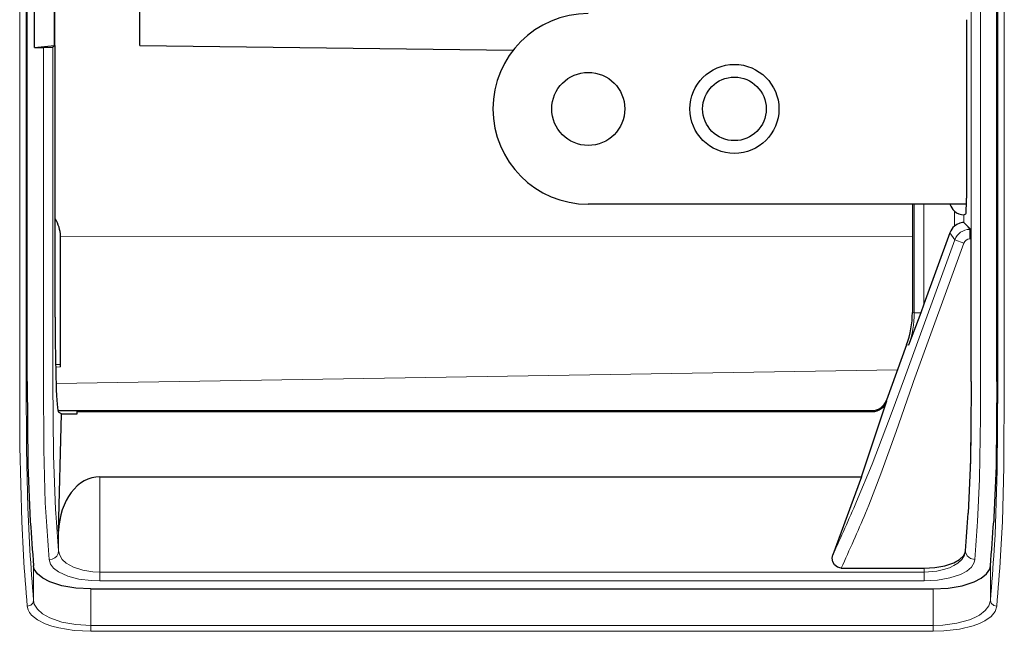
# Model space of a CAD drawing. Extents: x 4 to 590, y 2 to 418.
# Drawn here: x 330 to 361, y 48 to 67 of the extents above; entities that cross this region are included whole.
import ezdxf

# ---------------------------------------------------------------- set-up
doc = ezdxf.new("R2010")
doc.units = 0

msp = doc.modelspace()

# ---------------------------------------------------------------- linework, layer by layer
at = {"color": 7, "lineweight": 30}
for p, q in [((330.054779, 55.439892), (330.054779, 119.599213)), ((331.628967, 54.491585), (356.648743, 54.491585)), ((331.699066, 54.519554), (356.62915, 54.519554)), ((332.344147, 52.439236), (356.307343, 52.439236)), ((332.054932, 48.911049), (358.570831, 48.911049))]:
    msp.add_line(p, q, dxfattribs=at)
at = {"color": 7, "lineweight": 15}
for p, q in [((330.019623, 55.439892), (330.019623, 82.172562)), ((329.819733, 55.439892), (329.819733, 82.019661)), ((357.912842, 60.008789), (331.102875, 60.00206)), ((357.448303, 55.808899), (330.964752, 55.376049)), ((332.344147, 49.436832), (358.281616, 49.436832)), ((332.344147, 49.159435), (358.281616, 49.159435)), ((358.570831, 47.759548), (332.054932, 47.759548)), ((332.054932, 47.572819), (358.570831, 47.572819))]:
    msp.add_line(p, q, dxfattribs=at)
at = {"color": 7, "lineweight": 15, "ltscale": 0.36986}
msp.add_line((359.760864, 55.439884), (359.760864, 70.234268), dxfattribs=at)
at = {"color": 7, "lineweight": 15, "ltscale": 0.369607}
msp.add_line((360.060669, 55.439892), (360.060669, 70.224159), dxfattribs=at)
at = {"color": 7, "lineweight": 30, "ltscale": 0.369607}
msp.add_line((360.570984, 55.439892), (360.570984, 70.224159), dxfattribs=at)
at = {"color": 7, "lineweight": 15, "ltscale": 0.368728}
msp.add_line((360.60614, 70.188995), (360.60614, 55.439892), dxfattribs=at)
at = {"color": 7, "lineweight": 15, "ltscale": 0.368559}
msp.add_line((360.80603, 70.182251), (360.80603, 55.439892), dxfattribs=at)
at = {"color": 7, "lineweight": 30, "ltscale": 0.100067}
msp.add_line((333.602875, 66.016891), (333.602875, 70.019554), dxfattribs=at)
at = {"color": 7, "lineweight": 30, "ltscale": 0.078143}
msp.add_line((330.28125, 65.956696), (330.28125, 69.082413), dxfattribs=at)
at = {"color": 7, "lineweight": 30, "ltscale": 0.0751}
msp.add_line((330.915649, 66.017563), (330.915649, 69.021545), dxfattribs=at)
at = {"color": 7, "lineweight": 30, "ltscale": 0.075219}
msp.add_line((330.926392, 66.015175), (330.926392, 69.023933), dxfattribs=at)
at = {"color": 7, "lineweight": 30, "ltscale": 0.140432}
msp.add_line((359.613831, 66.828201), (359.613831, 61.210903), dxfattribs=at)
at = {"color": 7, "lineweight": 30, "ltscale": 0.015933}
msp.add_line((330.28125, 65.956696), (330.915649, 66.017563), dxfattribs=at)
at = {"color": 7, "lineweight": 30, "ltscale": 0.001794}
msp.add_line((330.915649, 66.017563), (330.864899, 65.966812), dxfattribs=at)
at = {"color": 7, "lineweight": 30, "ltscale": 0.000243}
msp.add_line((330.935089, 66.010826), (330.926392, 66.015175), dxfattribs=at)
at = {"color": 7, "lineweight": 30, "ltscale": 0.21358}
msp.add_line((330.935089, 57.467644), (330.935089, 66.010826), dxfattribs=at)
at = {"color": 7, "lineweight": 30, "ltscale": 0.293613}
msp.add_line((333.602875, 66.016891), (345.346405, 65.863434), dxfattribs=at)
at = {"color": 7, "lineweight": 30, "ltscale": 0.007095}
msp.add_line((330.28125, 65.956696), (330.565063, 65.956696), dxfattribs=at)
at = {"color": 7, "lineweight": 15, "ltscale": 0.26292}
msp.add_line((330.565063, 55.439892), (330.565063, 65.956696), dxfattribs=at)
at = {"color": 7, "lineweight": 15, "ltscale": 0.263173}
msp.add_line((330.864899, 55.439892), (330.864899, 65.966812), dxfattribs=at)
at = {"color": 7, "lineweight": 30, "ltscale": 0.29749}
msp.add_line((359.612488, 61.019554), (347.712891, 61.019554), dxfattribs=at)
at = {"color": 7, "lineweight": 30, "ltscale": 0.085142}
msp.add_line((357.912872, 61.019558), (357.912872, 57.613869), dxfattribs=at)
at = {"color": 7, "lineweight": 15, "ltscale": 0.085406}
msp.add_line((357.972595, 61.019554), (357.972595, 57.603333), dxfattribs=at)
at = {"color": 7, "lineweight": 15, "ltscale": 0.078767}
msp.add_line((358.27243, 57.868855), (358.27243, 61.019554), dxfattribs=at)
at = {"color": 7, "lineweight": 15, "ltscale": 0.011816}
msp.add_line((359.236816, 60.329727), (359.236816, 60.802364), dxfattribs=at)
at = {"color": 7, "lineweight": 30, "ltscale": 0.001663}
msp.add_line((359.536652, 60.682384), (359.59668, 60.711037), dxfattribs=at)
at = {"color": 7, "lineweight": 15, "ltscale": 0.006095}
msp.add_line((359.536652, 60.438568), (359.536652, 60.682384), dxfattribs=at)
at = {"color": 7, "lineweight": 30, "ltscale": 0.003769}
msp.add_line((359.536652, 60.438568), (359.643768, 60.332481), dxfattribs=at)
at = {"color": 7, "lineweight": 30, "ltscale": 0.059915}
msp.add_line((359.092102, 60.120926), (358.27243, 57.868855), dxfattribs=at)
at = {"color": 7, "lineweight": 15, "ltscale": 0.006832}
msp.add_line((359.092102, 60.120926), (359.248871, 59.897064), dxfattribs=at)
at = {"color": 7, "lineweight": 30, "ltscale": 0.00377}
msp.add_line((359.643768, 60.332481), (359.750397, 60.225853), dxfattribs=at)
at = {"color": 7, "lineweight": 15, "ltscale": 0.003254}
msp.add_line((359.643768, 60.332481), (359.718414, 60.225853), dxfattribs=at)
at = {"color": 7, "lineweight": 15, "ltscale": 0.0008}
msp.add_line((359.718414, 60.225853), (359.750397, 60.225853), dxfattribs=at)
at = {"color": 7, "lineweight": 15, "ltscale": 0.007495}
for p, q in [((359.718414, 60.225853), (359.718414, 59.926037)), ((359.248871, 59.897064), (359.530609, 59.794521))]:
    msp.add_line(p, q, dxfattribs=at)
at = {"color": 7, "lineweight": 30, "ltscale": 0.102625}
msp.add_line((331.102875, 55.897064), (331.102875, 60.00206), dxfattribs=at)
at = {"color": 7, "lineweight": 15, "ltscale": 0.115853}
for p, q in [((359.248871, 59.897064), (357.66391, 55.542435)), ((359.530609, 59.794521), (357.945648, 55.439892))]:
    msp.add_line(p, q, dxfattribs=at)
at = {"color": 7, "lineweight": 15, "ltscale": 0.001052}
msp.add_line((359.718414, 59.926037), (359.760498, 59.926037), dxfattribs=at)
at = {"color": 7, "lineweight": 30, "ltscale": 0.112154}
msp.add_line((359.760498, 55.439892), (359.760498, 59.926037), dxfattribs=at)
at = {"color": 7, "lineweight": 30, "ltscale": 0.007069}
msp.add_line((358.27243, 57.868855), (358.175171, 57.603333), dxfattribs=at)
at = {"color": 7, "lineweight": 30, "ltscale": 0.027369}
msp.add_line((358.175171, 57.603333), (357.791809, 56.577896), dxfattribs=at)
at = {"color": 7, "lineweight": 15, "ltscale": 0.001516}
msp.add_line((357.912872, 57.613869), (357.972595, 57.603333), dxfattribs=at)
at = {"color": 7, "lineweight": 15, "ltscale": 0.005064}
msp.add_line((357.972595, 57.603333), (358.175171, 57.603333), dxfattribs=at)
at = {"color": 7, "lineweight": 30, "ltscale": 0.046294}
msp.add_line((357.732056, 56.588432), (357.098724, 54.848343), dxfattribs=at)
at = {"color": 7, "lineweight": 15, "ltscale": 0.001517}
msp.add_line((357.732056, 56.588432), (357.791809, 56.577896), dxfattribs=at)
at = {"color": 7, "lineweight": 30, "ltscale": 0.00385}
msp.add_line((330.948944, 55.977192), (331.102875, 55.981319), dxfattribs=at)
at = {"color": 7, "lineweight": 15, "ltscale": 0.003806}
msp.add_line((330.950684, 55.893158), (331.102875, 55.897064), dxfattribs=at)
at = {"color": 7, "lineweight": 15, "ltscale": 0.000591}
msp.add_line((357.098724, 54.848343), (357.112274, 54.828979), dxfattribs=at)
at = {"color": 7, "lineweight": 30, "ltscale": 0.063042}
msp.add_line((356.307343, 52.439236), (357.112274, 54.828979), dxfattribs=at)
at = {"color": 7, "lineweight": 30, "ltscale": 0.016965}
msp.add_line((331.020447, 54.519554), (331.699036, 54.519554), dxfattribs=at)
at = {"color": 7, "lineweight": 30, "ltscale": 0.002828}
msp.add_line((331.139221, 54.41753), (331.038025, 54.468102), dxfattribs=at)
at = {"color": 7, "lineweight": 30, "ltscale": 0.092429}
msp.add_line((331.044952, 50.721561), (331.139221, 54.41753), dxfattribs=at)
at = {"color": 7, "lineweight": 30, "ltscale": 0.012125}
msp.add_line((331.139221, 54.41753), (331.624237, 54.41753), dxfattribs=at)
at = {"color": 7, "lineweight": 30, "ltscale": 0.001855}
msp.add_line((331.624237, 54.41753), (331.628967, 54.491585), dxfattribs=at)
at = {"color": 7, "lineweight": 30, "ltscale": 0.001887}
msp.add_line((331.628967, 54.491585), (331.699066, 54.519554), dxfattribs=at)
at = {"color": 7, "lineweight": 15, "ltscale": 0.000854}
msp.add_line((356.62915, 54.519554), (356.648743, 54.491585), dxfattribs=at)
at = {"color": 7, "lineweight": 15, "ltscale": 0.07506}
msp.add_line((332.344147, 49.436832), (332.344147, 52.439236), dxfattribs=at)
at = {"color": 7, "lineweight": 30, "ltscale": 0.065291}
msp.add_line((356.307343, 52.439236), (355.414124, 49.985085), dxfattribs=at)
at = {"color": 7, "lineweight": 15, "ltscale": 0.015477}
msp.add_line((331.044952, 50.102474), (331.044952, 50.721561), dxfattribs=at)
at = {"color": 7, "lineweight": 15, "ltscale": 0.000118}
msp.add_line((359.580811, 50.102474), (359.580811, 50.107193), dxfattribs=at)
at = {"color": 7, "lineweight": 15, "ltscale": 0.027335}
for p, q in [((330.256012, 48.544064), (330.256012, 49.637459)), ((360.36972, 49.637459), (360.36972, 48.544064))]:
    msp.add_line(p, q, dxfattribs=at)
at = {"color": 7, "lineweight": 15, "ltscale": 0.006935}
for p, q in [((332.344147, 49.436832), (332.344147, 49.159435)), ((358.281616, 49.159435), (358.281616, 49.436832))]:
    msp.add_line(p, q, dxfattribs=at)
at = {"color": 7, "lineweight": 30, "ltscale": 0.065146}
msp.add_line((355.675781, 49.561493), (358.281616, 49.561493), dxfattribs=at)
at = {"color": 7, "lineweight": 15, "ltscale": 0.003117}
msp.add_line((358.281616, 49.436832), (358.281616, 49.561493), dxfattribs=at)
at = {"color": 7, "lineweight": 15, "ltscale": 0.028788}
for p, q in [((332.054932, 47.759548), (332.054932, 48.911049)), ((358.570831, 47.759548), (358.570831, 48.911049))]:
    msp.add_line(p, q, dxfattribs=at)
at = {"color": 7, "lineweight": 15, "ltscale": 0.004668}
for p, q in [((332.054932, 47.759548), (332.054932, 47.572819)), ((358.570831, 47.572819), (358.570831, 47.759548))]:
    msp.add_line(p, q, dxfattribs=at)
at = {"color": 7, "lineweight": 30}
for points in [[(330.565063, 65.956696), (330.84906, 65.963799), (330.862427, 65.965782), (330.864899, 65.966812)], [(359.536652, 60.438568), (359.535553, 60.439133), (359.530334, 60.440029), (359.49231, 60.439392), (359.408234, 60.423309), (359.310303, 60.381466), (359.236816, 60.329727)], [(359.760498, 59.926037), (359.753387, 60.210022), (359.751404, 60.223373), (359.750397, 60.225853)], [(330.054779, 55.439892), (330.077942, 52.809334), (330.154327, 51.027775)], [(359.760498, 55.439892), (359.754272, 53.866329), (359.738647, 52.957455), (359.666626, 51.29435)], [(360.570984, 55.439892), (360.547272, 52.78693), (360.479858, 51.153996), (360.471436, 51.027775)], [(355.675781, 49.561493), (355.557373, 49.588333), (355.462616, 49.661808), (355.407104, 49.764736), (355.392578, 49.876537), (355.414124, 49.985085)], [(358.281616, 49.561493), (358.619629, 49.580368), (358.937378, 49.636364), (359.212372, 49.727898), (359.392853, 49.828522), (359.517273, 49.947132), (359.561646, 50.025742), (359.580811, 50.107193)], [(332.054932, 48.911049), (331.588348, 48.935619), (331.149048, 49.008911), (330.767822, 49.129604), (330.543335, 49.245808), (330.377594, 49.382179), (330.280121, 49.533672), (330.256012, 49.637459)], [(358.570831, 48.911049), (359.037415, 48.935619), (359.476715, 49.008911), (359.85791, 49.129604), (360.082428, 49.245808), (360.248138, 49.382179), (360.345642, 49.533672), (360.36972, 49.637459)]]:
    msp.add_lwpolyline(points, dxfattribs=at)
at = {"color": 7, "lineweight": 15}
for points in [[(356.158203, 51.663464), (356.646454, 52.836861), (357.281494, 54.497681), (357.66391, 55.542435)], [(329.938171, 49.961475), (329.881989, 51.028069), (329.828369, 53.384926), (329.819733, 55.439892)], [(330.138062, 50.139191), (330.071167, 51.466118), (330.030029, 53.299454), (330.019623, 55.439892)], [(330.565063, 55.439892), (330.577393, 53.299862), (330.624695, 51.622448), (330.658936, 51.027775)], [(330.864899, 55.439892), (330.883362, 53.108192), (330.951111, 51.408924), (330.958771, 51.29435)], [(356.439941, 51.29435), (356.546112, 51.544651), (356.924896, 52.525639), (357.397675, 53.858627), (357.912079, 55.347355), (357.945648, 55.439892)], [(359.666992, 51.29435), (359.727295, 52.528309), (359.754486, 53.851902), (359.760864, 55.439884)], [(359.966797, 51.027775), (360.028168, 52.36602), (360.058624, 54.312702), (360.060669, 55.439892)], [(360.60614, 55.439892), (360.585358, 52.644981), (360.517181, 50.611351), (360.487701, 50.139191)], [(360.80603, 55.439892), (360.78891, 52.755478), (360.744019, 51.034328), (360.687561, 49.961475)], [(330.745117, 49.828957), (330.837097, 49.84343), (330.920654, 49.883095), (330.986664, 49.943806), (331.029938, 50.020721), (331.044952, 50.102474)], [(331.044952, 50.102474), (331.078125, 49.965103), (331.159302, 49.83559), (331.285767, 49.718716), (331.517151, 49.589008), (331.802734, 49.497021), (332.122894, 49.446514), (332.344147, 49.436832)], [(358.281616, 49.436832), (358.687714, 49.470009), (358.891388, 49.514339), (359.078003, 49.576355), (359.222015, 49.643829), (359.345459, 49.722778), (359.468964, 49.838581), (359.548309, 49.966679), (359.580811, 50.102474)], [(359.880646, 49.828957), (359.745087, 49.860321), (359.638519, 49.944393), (359.584595, 50.062889), (359.580811, 50.102474)], [(330.745117, 49.828957), (330.786591, 49.689495), (330.887787, 49.558659), (331.043945, 49.44146), (331.330444, 49.311039), (331.681274, 49.219345), (332.071564, 49.169209), (332.344147, 49.159435)], [(358.281616, 49.159435), (358.699768, 49.182671), (359.092346, 49.251507), (359.430939, 49.36401), (359.628906, 49.471447), (359.774261, 49.596573), (359.859497, 49.734653), (359.880646, 49.828957)], [(330.256012, 48.544064), (330.233215, 48.461113), (330.172333, 48.396069), (330.056152, 48.360306)], [(332.054932, 47.572819), (331.537292, 47.599205), (331.049591, 47.678112), (330.827545, 47.736992), (330.625824, 47.808434), (330.376068, 47.934227), (330.191498, 48.082283), (330.127197, 48.16304), (330.082947, 48.247192), (330.056152, 48.360306)], [(332.054932, 47.759548), (331.587341, 47.785984), (331.148071, 47.864922), (330.767303, 47.994942), (330.542725, 48.120472), (330.37738, 48.267712), (330.280243, 48.431305), (330.256012, 48.544064)], [(360.36972, 48.544064), (360.32251, 48.378139), (360.207367, 48.223297), (360.029694, 48.085419), (359.878418, 48.004131), (359.705963, 47.933727), (359.311432, 47.827896), (358.873932, 47.770538), (358.570831, 47.759548)], [(360.569611, 48.360306), (360.516907, 48.193123), (360.388275, 48.037449), (360.190674, 47.899292), (360.022125, 47.817642), (359.830261, 47.747059), (359.392273, 47.641201), (358.907959, 47.583889), (358.570831, 47.572819)], [(360.36972, 48.544064), (360.392517, 48.461143), (360.480011, 48.380962), (360.569611, 48.360306)]]:
    msp.add_lwpolyline(points, dxfattribs=at)
at = {"color": 7, "lineweight": 30}
for centre, radius in [((352.312866, 64.019554), 1.4), ((347.712891, 64.019554), 1.15), ((352.312866, 64.019554), 1)]:
    msp.add_circle(centre, radius, dxfattribs=at)
for centre, radius, start, end in [((347.712891, 64.019554), 3, 90.000003, 269.999997), ((351.47702, 61.14917), 8.136701, 357.289367, 0.434667), ((359.569122, 61.1758), 0.499884, 198.219634, 228.335085), ((359.551605, 61.149902), 0.468609, 227.831673, 268.167239), ((359.418091, 60.759888), 0.185639, 344.702927, 1.38584), ((330.102875, 60.00206), 1, 0.513924, 33.666248), ((359.561707, 59.950027), 0.499725, 130.55173, 160.002714), ((354.914734, 57.613861), 2.998154, 339.999939, 0.000061), ((356.629211, 55.01918), 0.499623, 269.994356, 340.005647), ((356.646881, 54.980297), 0.488902, 270.218434, 341.988863), ((237.650803, 59.513306), 122.292307, 355.588739, 356.146393), ((449.360046, 59.043282), 119.474879, 183.846839, 184.515365), ((241.265701, 59.043285), 119.474878, 355.484637, 356.153167)]:
    msp.add_arc(centre, radius, start, end, dxfattribs=at)
at = {"color": 7, "lineweight": 15}
for centre, radius, start, end in [((359.718811, 59.725586), 0.500276, 90.045819, 159.954288), ((359.718445, 59.72612), 0.199904, 90.004005, 159.991348), ((354.974823, 57.603264), 2.997785, 339.998693, 0.001306), ((230.243622, 106.472855), 137.326395, 335.710982, 336.476982), ((452.898224, 59.507881), 122.215739, 183.853478, 184.413704), ((230.246033, 105.899307), 137.501241, 335.812372, 336.601543), ((237.739288, 59.507034), 122.203961, 355.586272, 356.146549), ((454.0047, 59.287865), 123.622013, 183.831198, 184.388255), ((236.621063, 59.287861), 123.621993, 355.611738, 356.168798), ((449.12851, 57.930416), 119.456369, 183.825051, 184.595114), ((448.453857, 58.079754), 118.581892, 183.839545, 184.612381), ((242.17186, 58.079758), 118.581949, 355.387613, 356.160448), ((241.497223, 57.93042), 119.456393, 355.404887, 356.174956)]:
    msp.add_arc(centre, radius, start, end, dxfattribs=at)
at = {"color": 7, "lineweight": 30}
for centre, major_axis, ratio, start_param, end_param in [((331.039856, 57.467644), (0, 3), 0.034921, 1.570796327, 3.124139361), ((332.344147, 50.659451), (0, 1.779785), 0.730425, 6.283185307, 7.819075049)]:
    msp.add_ellipse(centre, major_axis=major_axis, ratio=ratio, start_param=start_param, end_param=end_param, dxfattribs=at)

doc.saveas('drawing.dxf')
